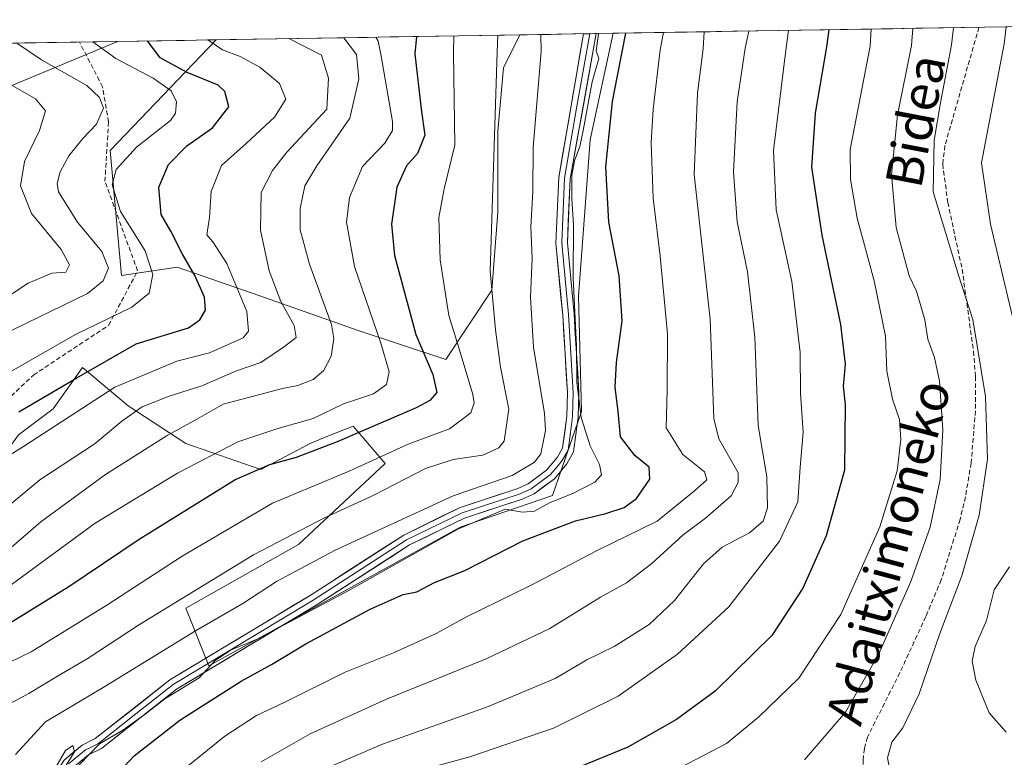
# Model space of a CAD drawing. Units: metres. Extents: x 609926 to 613348, y 4787158 to 4789527.
# Drawn here: x 610425 to 610640, y 4789324 to 4789485 of the extents above; entities that cross this region are included whole.
import ezdxf
from ezdxf.enums import TextEntityAlignment as Align

# ---------------------------------------------------------------- set-up
doc = ezdxf.new("R2010")
doc.units = ezdxf.units.M
doc.header["$MEASUREMENT"] = 0
doc.linetypes.add('TRAZOSX2', pattern=[1.5, 1, -0.5])
for name, color, linetype, lineweight in [('Arbolado forestal CxS', 92, 'Continuous', 0), ('Curva de nivel maestra', 36, 'Continuous', 30), ('Curva de nivel normal', 36, 'Continuous', 0), ('Layer 0', 7, 'Continuous', 0), ('Municipio CxS', 142, 'Continuous', 0), ('Pastizal CxS', 92, 'Continuous', 0), ('Senda', 19, 'TRAZOSX2', 0), ('Texto cartográfico', 19, 'Continuous', 0)]:
    doc.layers.add(name, color=color, linetype=linetype, lineweight=lineweight)
doc.styles.add('Arial', font='txt', dxfattribs={"height": 0.2})

# ---------------------------------------------------------------- blocks, each defined once
blk = doc.blocks.new('*U158')
at = {"layer": 'Pastizal CxS', "color": 92, "linetype": 'Continuous', "lineweight": 0}
blk.add_polyline3d([(610424.8, 4789394, 306.27), (610432.38, 4789399.69, 305.99), (610438.81, 4789408.69, 303.47), (610448.79, 4789400.32, 311.96), (610461.42, 4789392.11, 320.37), (610477.83, 4789386.43, 328.15), (610488.56, 4789392.11, 327.4), (610492.63, 4789393.74, 326.93), (610498.03, 4789395.9, 327.39), (610504.97, 4789387.69, 334.92), (610486.04, 4789370.02, 339.92), (610461.42, 4789356.13, 339.91), (610466.47, 4789343.5, 348.78), (610496.14, 4789359.92, 349.02), (610521.39, 4789373.81, 348.03), (610541.59, 4789380.75, 348.3), (610547.9, 4789399.06, 346.69), (610547.27, 4789424.31, 347.15), (610549.79, 4789458.4, 349.36), (610554.82, 4789481.71, 350.08), (610735.39, 4789484.68, 441.92)], dxfattribs=at)
blk.add_polyline3d([(610518.23, 4789410.42, 328.31), (610499.29, 4789416.73, 318.61), (610475.93, 4789424.94, 307.06), (610459.52, 4789430.62, 299.08), (610447.33, 4789428.82, 293.68), (610444.88, 4789456.08, 295.67), (610468.07, 4789480.28, 304.12), (610534.45, 4789481.37, 338.85), (610530.86, 4789474.18, 337.24), (610529.59, 4789460.29, 337.12), (610529.59, 4789442.61, 337.4), (610528.33, 4789425.57, 336.45), (610518.23, 4789410.42, 328.31)], close=True, dxfattribs=at)
blk = doc.blocks.new('*U183')
at = {"layer": 'Pastizal CxS', "color": 92, "linetype": 'Continuous', "lineweight": 0}
for points in [[(610554.82, 4789481.71, 350.08), (610549.79, 4789458.4, 349.36), (610547.27, 4789424.31, 347.15), (610547.9, 4789399.06, 346.69), (610541.59, 4789380.75, 348.3), (610521.39, 4789373.81, 348.03), (610496.14, 4789359.92, 349.02), (610466.47, 4789343.5, 348.78), (610461.42, 4789356.13, 339.91), (610486.04, 4789370.02, 339.92), (610504.97, 4789387.69, 334.92), (610498.03, 4789395.9, 327.39), (610492.63, 4789393.74, 326.93), (610488.56, 4789392.11, 327.4), (610477.83, 4789386.43, 328.15), (610461.42, 4789392.11, 320.37), (610448.79, 4789400.32, 311.96), (610438.81, 4789408.69, 303.47), (610432.38, 4789399.69, 305.99), (610424.8, 4789394, 306.27), (610416.59, 4789382.64, 308.6), (610400.18, 4789377.59, 306.2), (610389.44, 4789371.83, 312.62), (610369.91, 4789368.3, 308.06)], [(610468.07, 4789480.28, 304.12), (610444.88, 4789456.08, 295.67), (610447.33, 4789428.82, 293.68), (610459.52, 4789430.62, 299.08), (610475.93, 4789424.94, 307.06), (610499.29, 4789416.73, 318.61), (610518.23, 4789410.42, 328.31), (610528.33, 4789425.57, 336.45), (610529.59, 4789442.61, 337.4), (610529.59, 4789460.29, 337.12), (610530.86, 4789474.18, 337.24), (610534.45, 4789481.37, 338.85)]]:
    blk.add_polyline3d(points, dxfattribs=at)
blk = doc.blocks.new('*U197')
at = {"layer": 'Arbolado forestal CxS', "color": 92, "linetype": 'Continuous', "lineweight": 0}
for points in [[(610554.82, 4789481.71, 350.08), (610549.79, 4789458.4, 349.36), (610547.27, 4789424.31, 347.15), (610547.9, 4789399.06, 346.69), (610541.59, 4789380.75, 348.3), (610521.39, 4789373.81, 348.03), (610496.14, 4789359.92, 349.02), (610466.47, 4789343.5, 348.78), (610461.42, 4789356.13, 339.91), (610486.04, 4789370.02, 339.92), (610504.97, 4789387.69, 334.92), (610498.03, 4789395.9, 327.39), (610492.63, 4789393.74, 326.93), (610488.56, 4789392.11, 327.4), (610477.83, 4789386.43, 328.15), (610461.42, 4789392.11, 320.37), (610448.79, 4789400.32, 311.96), (610438.81, 4789408.69, 303.47), (610432.38, 4789399.69, 305.99), (610424.8, 4789394, 306.27), (610416.59, 4789382.64, 308.6), (610400.18, 4789377.59, 306.2), (610389.44, 4789371.83, 312.62), (610369.91, 4789368.3, 308.06)], [(610468.07, 4789480.28, 304.12), (610444.88, 4789456.08, 295.67), (610447.33, 4789428.82, 293.68), (610459.52, 4789430.62, 299.08), (610475.93, 4789424.94, 307.06), (610499.29, 4789416.73, 318.61), (610518.23, 4789410.42, 328.31), (610528.33, 4789425.57, 336.45), (610529.59, 4789442.61, 337.4), (610529.59, 4789460.29, 337.12), (610530.86, 4789474.18, 337.24), (610534.45, 4789481.37, 338.85)]]:
    blk.add_polyline3d(points, dxfattribs=at)
blk = doc.blocks.new('*U208')
at = {"layer": 'Curva de nivel normal', "color": 36, "linetype": 'Continuous', "lineweight": 0}
blk.add_polyline3d([(610421.36, 4789415.82, 290), (610439.93, 4789424.86, 290), (610443.33, 4789427.59, 290), (610444.54, 4789430.4, 290), (610443.02, 4789434.02, 290), (610437.7, 4789440.46, 290), (610433.6, 4789447.06, 290), (610433.29, 4789448.88, 290), (610433.94, 4789451.43, 290), (610435.86, 4789454.91, 290), (610438.91, 4789458.74, 290), (610441.87, 4789461.82, 290), (610443.45, 4789465.32, 290), (610442.57, 4789467.66, 290), (610439.75, 4789470.31, 290), (610429.86, 4789475.91, 290), (610424.5, 4789479.56, 290)], dxfattribs=at)
blk = doc.blocks.new('*U211')
at = {"layer": 'Curva de nivel normal', "color": 36, "linetype": 'Continuous', "lineweight": 0}
blk.add_polyline3d([(610422.41, 4789360.63, 320), (610441.58, 4789374.66, 320), (610459.6, 4789385.58, 320), (610472.77, 4789392.48, 320), (610481.54, 4789395.39, 320), (610489.25, 4789397.54, 320), (610495.88, 4789400.76, 320), (610502.43, 4789402.93, 320), (610505.3, 4789404.99, 320), (610505.88, 4789407.71, 320), (610504.02, 4789413.99, 320), (610498.3, 4789430.74, 320), (610496.56, 4789440.46, 320), (610497.17, 4789445.8, 320), (610500.02, 4789452.6, 320), (610504.89, 4789457.68, 320), (610506.61, 4789460.45, 320), (610506.62, 4789462.46, 320), (610504.01, 4789477.13, 320), (610503.49, 4789480.01, 320), (610502.975, 4789480.8541, 320)], dxfattribs=at)
blk = doc.blocks.new('*U212')
at = {"layer": 'Curva de nivel normal', "color": 36, "linetype": 'Continuous', "lineweight": 0}
blk.add_polyline3d([(610417.91, 4789341.91, 330), (610427.58, 4789346.54, 330), (610444.16, 4789356.76, 330), (610460.59, 4789367.46, 330), (610480.35, 4789379.04, 330), (610497.11, 4789386.04, 330), (610510.05, 4789391.92, 330), (610519.02, 4789395.32, 330), (610523.73, 4789398.77, 330), (610524.48, 4789400.94, 330), (610524.15, 4789402.8, 330), (610521.42, 4789412.03, 330), (610518.94, 4789420.05, 330), (610517.01, 4789432.2, 330), (610516.74, 4789441.45, 330), (610517.87, 4789447.76, 330), (610520.19, 4789457.24, 330), (610519.91, 4789477.39, 330), (610520.04, 4789481.13, 330)], dxfattribs=at)
blk = doc.blocks.new('*U214')
at = {"layer": 'Curva de nivel normal', "color": 36, "linetype": 'Continuous', "lineweight": 0}
blk.add_polyline3d([(610529.65, 4789481.29, 335), (610529.49, 4789477.55, 335), (610527.92, 4789429.75, 335), (610529.11, 4789416.94, 335), (610530.24, 4789408.75, 335), (610532.04, 4789399.58, 335), (610530.98, 4789392.58, 335), (610529.82, 4789391.15, 335), (610526.38, 4789389.51, 335), (610519.86, 4789388.62, 335), (610513.84, 4789386.62, 335), (610502.53, 4789380.82, 335), (610491.7, 4789375.86, 335), (610476.19, 4789367.78, 335), (610451.27, 4789352.51, 335), (610439.82, 4789345.05, 335), (610433.38, 4789341.27, 335), (610427.08, 4789337.43, 335), (610419.63, 4789333.52, 335)], dxfattribs=at)
blk = doc.blocks.new('*U225')
at = {"layer": 'Curva de nivel normal', "color": 36, "linetype": 'Continuous', "lineweight": 0}
blk.add_polyline3d([(610495.95, 4789480.74, 315), (610498.75, 4789477.04, 315), (610499.24, 4789471.78, 315), (610497.28, 4789463.17, 315), (610490.06, 4789452.78, 315), (610487.44, 4789448.39, 315), (610486.43, 4789443.44, 315), (610486.39, 4789438.78, 315), (610488.45, 4789431.24, 315), (610493.23, 4789418.12, 315), (610493.77, 4789414.99, 315), (610493.21, 4789411.19, 315), (610491.52, 4789407.96, 315), (610489.25, 4789406.08, 315), (610485.91, 4789404.73, 315), (610482.58, 4789404.08, 315), (610469.61, 4789400.68, 315), (610463.96, 4789397.48, 315), (610457.3, 4789393.84, 315), (610443.84, 4789385.33, 315), (610429.71, 4789374.98, 315), (610417.77, 4789364.7, 315)], dxfattribs=at)
blk = doc.blocks.new('*U233')
at = {"layer": 'Curva de nivel normal', "color": 36, "linetype": 'Continuous', "lineweight": 0}
blk.add_polyline3d([(610422.28, 4789407.33, 295), (610437.15, 4789415.84, 295), (610449.58, 4789421.88, 295), (610453.4, 4789424.93, 295), (610454.22, 4789429.02, 295), (610452.52, 4789434.21, 295), (610447.16, 4789442.8, 295), (610445.3, 4789448.6, 295), (610446.16, 4789451.94, 295), (610450.61, 4789456.83, 295), (610458.03, 4789462.69, 295), (610459.15, 4789464.28, 295), (610459.36, 4789466.72, 295), (610458.24, 4789469.16, 295), (610454.26, 4789471.87, 295), (610446.09, 4789476.18, 295), (610441.12, 4789479.84, 295)], dxfattribs=at)
blk = doc.blocks.new('*U239')
at = {"layer": 'Curva de nivel normal', "color": 36, "linetype": 'Continuous', "lineweight": 0}
blk.add_polyline3d([(610413.58, 4789418.41, 285), (610426.96, 4789427.09, 285), (610432.14, 4789429.3, 285), (610435.18, 4789429.51, 285), (610435.99, 4789431.13, 285), (610434.13, 4789434.45, 285), (610427.68, 4789442.35, 285), (610425.26, 4789448.37, 285), (610426.11, 4789453.69, 285), (610429.43, 4789460.46, 285), (610430.75, 4789464.76, 285), (610428.58, 4789467.38, 285), (610422.07, 4789471.08, 285)], dxfattribs=at)
blk = doc.blocks.new('*U244')
at = {"layer": 'Curva de nivel normal', "color": 36, "linetype": 'Continuous', "lineweight": 0}
blk.add_polyline3d([(610489.32, 4789319.94, 365), (610504.43, 4789326.37, 365), (610527.39, 4789334.54, 365), (610542.16, 4789340.75, 365), (610549.05, 4789344.79, 365), (610555.06, 4789347.75, 365), (610562.72, 4789352.54, 365), (610568.25, 4789357.78, 365), (610574.6, 4789365.82, 365), (610578.65, 4789369.43, 365), (610584.64, 4789372.58, 365), (610587.6, 4789375.08, 365), (610588.55, 4789378.02, 365), (610588.4, 4789384.77, 365), (610586.54, 4789395.99, 365), (610585.84, 4789415.33, 365), (610584.18, 4789429.62, 365), (610581.97, 4789440.48, 365), (610581.15, 4789451.44, 365), (610581.93, 4789466.72, 365), (610583.66, 4789478.44, 365), (610584.46, 4789482.19, 365)], dxfattribs=at)
blk = doc.blocks.new('*U246')
at = {"layer": 'Curva de nivel normal', "color": 36, "linetype": 'Continuous', "lineweight": 0}
blk.add_polyline3d([(610422.51, 4789378.32, 310), (610429.53, 4789384.12, 310), (610441.56, 4789392.07, 310), (610447.46, 4789396.97, 310), (610451.88, 4789400.13, 310), (610457.76, 4789402.45, 310), (610464.9, 4789404.69, 310), (610472.46, 4789407.99, 310), (610477.84, 4789409.76, 310), (610482.98, 4789413.29, 310), (610485.53, 4789415.27, 310), (610485.09, 4789417.84, 310), (610482.16, 4789423.14, 310), (610479.62, 4789429.79, 310), (610477.77, 4789438.68, 310), (610477.92, 4789446.91, 310), (610480.36, 4789451.75, 310), (610483.49, 4789455.72, 310), (610492.24, 4789465.13, 310), (610492.58, 4789471.93, 310), (610491.08, 4789476.92, 310), (610483.9, 4789480.54, 310)], dxfattribs=at)
blk = doc.blocks.new('*U254')
at = {"layer": 'Curva de nivel normal', "color": 36, "linetype": 'Continuous', "lineweight": 0}
blk.add_polyline3d([(610593.17, 4789482.34, 370), (610592.67, 4789478.59, 370), (610589.91, 4789456.13, 370), (610590.48, 4789443.13, 370), (610593.91, 4789427.46, 370), (610595.73, 4789411.94, 370), (610595.77, 4789402.99, 370), (610596.35, 4789394.57, 370), (610595.74, 4789386.93, 370), (610595.24, 4789379.35, 370), (610591.23, 4789370.72, 370), (610580.15, 4789356.42, 370), (610568.91, 4789346.09, 370), (610555.91, 4789336.88, 370), (610541.81, 4789329.88, 370), (610523.51, 4789323.62, 370), (610512.81, 4789320.74, 370)], dxfattribs=at)
blk = doc.blocks.new('*U255')
at = {"layer": 'Curva de nivel normal', "color": 36, "linetype": 'Continuous', "lineweight": 0}
blk.add_polyline3d([(610566.08, 4789319.46, 380), (610579.61, 4789326.54, 380), (610586.58, 4789332.32, 380), (610595.4, 4789340.82, 380), (610604.64, 4789354.72, 380), (610613.12, 4789373.84, 380), (610616.9, 4789386.12, 380), (610617.74, 4789392.96, 380), (610617.45, 4789397.33, 380), (610615.9, 4789401.78, 380), (610614.7, 4789407.91, 380), (610614.39, 4789415.51, 380), (610611.86, 4789427.61, 380), (610608.18, 4789441.31, 380), (610606.74, 4789449.75, 380), (610606.62, 4789456.3, 380), (610610.99, 4789478.89, 380), (610611.23, 4789482.64, 380)], dxfattribs=at)
blk = doc.blocks.new('*U267')
at = {"layer": 'Curva de nivel normal', "color": 36, "linetype": 'Continuous', "lineweight": 0}
blk.add_polyline3d([(610421.81, 4789388.91, 305), (610425.91, 4789391.41, 305), (610445.86, 4789404.36, 305), (610459.47, 4789410.05, 305), (610466.56, 4789411.88, 305), (610473.95, 4789415.17, 305), (610475.14, 4789416.6, 305), (610474.78, 4789420.94, 305), (610470.4, 4789431.42, 305), (610467.3, 4789436.13, 305), (610466.04, 4789437.7, 305), (610466.57, 4789441.46, 305), (610466.98, 4789447.13, 305), (610469.23, 4789452.8, 305), (610474.64, 4789457.6, 305), (610480.77, 4789463.4, 305), (610483.29, 4789467.31, 305), (610481.86, 4789470.74, 305), (610477.6, 4789474.33, 305), (610473.26, 4789476.62, 305), (610469.46, 4789478.07, 305), (610466.21, 4789480.25, 305)], dxfattribs=at)
blk = doc.blocks.new('*U274')
at = {"layer": 'Curva de nivel normal', "color": 36, "linetype": 'Continuous', "lineweight": 0}
blk.add_polyline3d([(610574.74, 4789482.03, 360), (610574.53, 4789478.29, 360), (610573.3, 4789468.64, 360), (610572.56, 4789450.89, 360), (610576.04, 4789419.25, 360), (610576.81, 4789397.55, 360), (610577.95, 4789393.1, 360), (610582.15, 4789385.7, 360), (610582.19, 4789383.58, 360), (610580.65, 4789380.63, 360), (610575.02, 4789375.8, 360), (610570.12, 4789372.13, 360), (610563.28, 4789365.83, 360), (610557.78, 4789361.67, 360), (610552.1, 4789358.49, 360), (610541.01, 4789351.65, 360), (610527.1, 4789345, 360), (610505.25, 4789336.22, 360), (610488.58, 4789328.66, 360), (610477.91, 4789322.55, 360)], dxfattribs=at)
blk = doc.blocks.new('*U280')
at = {"layer": 'Curva de nivel normal', "color": 36, "linetype": 'Continuous', "lineweight": 0}
blk.add_polyline3d([(610538.99, 4789481.45, 340), (610539.09, 4789477.71, 340), (610537.34, 4789456.84, 340), (610537.29, 4789447.13, 340), (610536.87, 4789439.44, 340), (610537.14, 4789432.53, 340), (610536.8, 4789424.02, 340), (610537.42, 4789413.14, 340), (610539.8, 4789398.67, 340), (610540.04, 4789394.94, 340), (610538.99, 4789389.8, 340), (610537.67, 4789387.99, 340), (610532.75, 4789385.11, 340), (610519.86, 4789380.62, 340), (610493.93, 4789368.74, 340), (610481.27, 4789361.94, 340), (610473.86, 4789357.16, 340), (610463.5, 4789351.16, 340), (610443.7, 4789338.97, 340), (610430.72, 4789331.29, 340), (610424.21, 4789324.16, 340)], dxfattribs=at)
blk = doc.blocks.new('*U312')
at = {"layer": 'Curva de nivel maestra', "color": 36, "linetype": 'Continuous', "lineweight": 30}
blk.add_polyline3d([(610443.94, 4789317.22, 350), (610450.11, 4789323.81, 350), (610460.08, 4789331.62, 350), (610473.51, 4789340.14, 350), (610480.15, 4789343.8, 350), (610487.67, 4789348.3, 350), (610501.71, 4789355.9, 350), (610508.95, 4789359.09, 350), (610511.91, 4789359.66, 350), (610515.79, 4789361.74, 350), (610522.41, 4789364.35, 350), (610535.12, 4789370.82, 350), (610546.58, 4789375.16, 350), (610553.25, 4789376.76, 350), (610557.25, 4789378.09, 350), (610559.91, 4789380.05, 350), (610562.86, 4789384.29, 350), (610562.72, 4789386.9, 350), (610559.56, 4789389.44, 350), (610556.43, 4789393.54, 350), (610555.96, 4789399.06, 350), (610555.28, 4789404.39, 350), (610555.53, 4789409.79, 350), (610556.84, 4789418.88, 350), (610556.13, 4789428.72, 350), (610553.91, 4789440.46, 350), (610553.26, 4789452.52, 350), (610554.72, 4789466.84, 350), (610556.86, 4789478, 350), (610557.63, 4789481.75, 350)], dxfattribs=at)
blk = doc.blocks.new('*U318')
at = {"layer": 'Curva de nivel maestra', "color": 36, "linetype": 'Continuous', "lineweight": 30}
blk.add_polyline3d([(610424.91, 4789399.02, 300), (610437.57, 4789406.45, 300), (610450.55, 4789413.86, 300), (610461.98, 4789417.34, 300), (610464.47, 4789419.13, 300), (610465.7, 4789421.19, 300), (610465.52, 4789424.02, 300), (610463.4, 4789428.78, 300), (610460.69, 4789433.44, 300), (610458.12, 4789438.49, 300), (610455.99, 4789442.12, 300), (610455.49, 4789448.07, 300), (610457.61, 4789453.03, 300), (610461.61, 4789457.1, 300), (610467.24, 4789461.06, 300), (610470.8, 4789465.65, 300), (610469.96, 4789468.99, 300), (610468.51, 4789470.4, 300), (610461.73, 4789473.12, 300), (610455.84, 4789476.34, 300), (610453.03, 4789480.03, 300)], dxfattribs=at)
blk = doc.blocks.new('*U322')
at = {"layer": 'Curva de nivel maestra', "color": 36, "linetype": 'Continuous', "lineweight": 30}
blk.add_polyline3d([(610511.85, 4789481, 325), (610511.48, 4789477.25, 325), (610512.86, 4789465.11, 325), (610513.68, 4789459.46, 325), (610512.03, 4789455.44, 325), (610509.62, 4789452.72, 325), (610507.51, 4789448.11, 325), (610506.4, 4789439.97, 325), (610507.06, 4789433.19, 325), (610511.7, 4789415.92, 325), (610515.4, 4789407.13, 325), (610516.31, 4789403.26, 325), (610514.74, 4789401.48, 325), (610511.74, 4789399.88, 325), (610494.53, 4789392.43, 325), (610485.5, 4789389.04, 325), (610479.68, 4789387.39, 325), (610472.37, 4789384.2, 325), (610451.2, 4789371.11, 325), (610435.83, 4789360.79, 325), (610419.4, 4789350.68, 325)], dxfattribs=at)
blk = doc.blocks.new('*U325')
at = {"layer": 'Curva de nivel maestra', "color": 36, "linetype": 'Continuous', "lineweight": 30}
blk.add_polyline3d([(610601.95, 4789482.48, 375), (610601.51, 4789478.73, 375), (610599, 4789464.24, 375), (610598.16, 4789452.44, 375), (610600.44, 4789437.62, 375), (610604.53, 4789418.08, 375), (610605.55, 4789409.43, 375), (610605.13, 4789404.63, 375), (610605.58, 4789400.6, 375), (610605.38, 4789386.28, 375), (610601.38, 4789371.94, 375), (610596.33, 4789360.46, 375), (610589.54, 4789350.1, 375), (610577.11, 4789337.96, 375), (610568.71, 4789331.8, 375), (610558.01, 4789325.72, 375), (610546.29, 4789320.93, 375)], dxfattribs=at)

msp = doc.modelspace()

# ---------------------------------------------------------------- linework, layer by layer
at = {"layer": 'Arbolado forestal CxS', "color": 92, "linetype": 'Continuous', "lineweight": 0}
msp.add_polyline3d([(610397.05, 4789461.96, 272.31), (610374.66, 4789468.67, 264.01), (610357.75, 4789478.46, 255.85), (610446.37, 4789479.92, 295.7), (610446.3, 4789479.86, 295.64), (610419.44, 4789468.67, 281.29), (610397.05, 4789461.96, 272.31)], close=True, dxfattribs=at)
for points in [[(610357.75, 4789478.46, 255.85), (610374.66, 4789468.67, 264.01), (610397.05, 4789461.96, 272.31), (610419.44, 4789468.67, 281.29), (610446.3, 4789479.86, 295.64), (610446.37, 4789479.92, 295.7)], [(610357.75, 4789478.46, 255.85), (610374.66, 4789468.67, 264.01), (610397.05, 4789461.96, 272.31), (610419.44, 4789468.67, 281.29), (610446.3, 4789479.86, 295.64), (610446.37, 4789479.92, 295.7)], [(610446.37, 4789479.92, 295.7), (610357.75, 4789478.46, 255.85)], [(610419.44, 4789468.67, 281.29), (610446.3, 4789479.86, 295.64), (610446.37, 4789479.92, 295.7), (610468.07, 4789480.28, 304.12), (610444.88, 4789456.08, 295.67), (610447.33, 4789428.82, 293.68), (610459.52, 4789430.62, 299.08), (610475.93, 4789424.94, 307.06), (610499.29, 4789416.73, 318.61), (610518.23, 4789410.42, 328.31), (610528.33, 4789425.57, 336.45), (610529.59, 4789442.61, 337.4), (610529.59, 4789460.29, 337.12), (610530.86, 4789474.18, 337.24), (610534.45, 4789481.37, 338.85), (610554.82, 4789481.71, 350.08), (610549.79, 4789458.4, 349.36), (610547.27, 4789424.31, 347.15), (610547.9, 4789399.06, 346.69), (610541.59, 4789380.75, 348.3), (610521.39, 4789373.81, 348.03), (610496.14, 4789359.92, 349.02), (610466.47, 4789343.5, 348.78), (610461.42, 4789356.13, 339.91), (610486.04, 4789370.02, 339.92), (610504.97, 4789387.69, 334.92), (610498.03, 4789395.9, 327.39), (610492.63, 4789393.74, 326.93), (610488.56, 4789392.11, 327.4), (610477.83, 4789386.43, 328.15), (610461.42, 4789392.11, 320.37), (610448.79, 4789400.32, 311.96), (610438.81, 4789408.69, 303.47), (610432.38, 4789399.69, 305.99), (610424.8, 4789394, 306.27)], [(610468.07, 4789480.28, 304.12), (610446.37, 4789479.92, 295.7)], [(610554.82, 4789481.71, 350.08), (610534.45, 4789481.37, 338.85)]]:
    msp.add_polyline3d(points, dxfattribs=at)
at = {"layer": 'Curva de nivel normal', "color": 36, "linetype": 'Continuous', "lineweight": 0}
for points in [[(610460.09, 4789320.17, 355), (610469.92, 4789328.13, 355), (610476.85, 4789332.64, 355), (610482.93, 4789335.51, 355), (610496.23, 4789342.12, 355), (610506.81, 4789346.35, 355), (610516.15, 4789350.56, 355), (610522.62, 4789354.12, 355), (610536.89, 4789361.16, 355), (610551.22, 4789368.65, 355), (610564.46, 4789375.13, 355), (610572.64, 4789381.72, 355), (610575.29, 4789384.13, 355), (610574.78, 4789385.86, 355), (610570.08, 4789389.65, 355), (610566.4, 4789395.5, 355), (610566.61, 4789403.72, 355), (610566.71, 4789416.06, 355), (610565.12, 4789433.04, 355), (610563.56, 4789445.71, 355), (610563.12, 4789457.8, 355), (610563.6, 4789465.11, 355), (610565.1, 4789478.13, 355), (610565.82, 4789481.89, 355)], [(610596.63, 4789322.98, 385), (610605.62, 4789333.38, 385), (610612.88, 4789346.13, 385), (610619.92, 4789361.93, 385), (610624.11, 4789373.82, 385), (610626.33, 4789384.21, 385), (610626.93, 4789395.06, 385), (610626.15, 4789405.69, 385), (610625.1, 4789410.89, 385), (610623.62, 4789414.9, 385), (610622.96, 4789419.08, 385), (610621.16, 4789425.37, 385), (610619.54, 4789428.75, 385), (610616.73, 4789439.28, 385), (610615.66, 4789450.84, 385), (610616.97, 4789463.81, 385), (610620.07, 4789479.04, 385), (610620.37, 4789482.79, 385)], [(610646.06, 4789315.33, 390), (610635.55, 4789313.89, 390), (610625.91, 4789314.75, 390), (610618.49, 4789317, 390), (610615.36, 4789320.35, 390), (610614.78, 4789323.37, 390), (610615.79, 4789326.8, 390), (610618.19, 4789329.95, 390), (610621.76, 4789337.42, 390), (610626.28, 4789350.56, 390), (610631.05, 4789363.16, 390), (610634.85, 4789376.4, 390), (610636.66, 4789388.68, 390), (610636.26, 4789402.36, 390), (610633.48, 4789419.17, 390), (610630.3, 4789428.85, 390), (610624.78, 4789447.1, 390), (610625.02, 4789458.33, 390), (610626.38, 4789466.54, 390), (610628.83, 4789479.18, 390), (610629.26, 4789482.93, 390)], [(610640.77, 4789483.12, 395), (610640.34, 4789479.37, 395), (610635.36, 4789453.42, 395), (610637.34, 4789440.03, 395), (610644.24, 4789410.84, 395)], [(610438.07, 4789321.9, 345), (610442.55, 4789326.46, 345), (610447.64, 4789329.45, 345), (610452.53, 4789332.92, 345), (610456.84, 4789336.32, 345), (610464.34, 4789340.89, 345), (610467.84, 4789344.64, 345), (610471.21, 4789346.95, 345), (610477.16, 4789349.4, 345), (610496.91, 4789359.88, 345), (610520.91, 4789373.4, 345), (610531.2, 4789377.76, 345), (610535.05, 4789377.1, 345), (610537.67, 4789377.27, 345), (610540.93, 4789379.1, 345), (610546.19, 4789381.26, 345), (610550.85, 4789383.66, 345), (610552.32, 4789385.26, 345), (610551.86, 4789387.48, 345), (610549.78, 4789391.55, 345), (610547.87, 4789397.75, 345), (610546.86, 4789405.47, 345), (610546.85, 4789413.32, 345), (610546.11, 4789428.26, 345), (610546.17, 4789439.84, 345), (610545.79, 4789445.54, 345), (610545.8, 4789450.68, 345), (610546.35, 4789453.86, 345), (610547.54, 4789456.94, 345), (610548.3, 4789460.48, 345), (610550.22, 4789471.13, 345), (610551.68, 4789476.2, 345), (610551.11, 4789477.9, 345), (610551.58, 4789480.99, 345), (610551.61, 4789481.65, 345)], [(610641.45, 4789365.14, 395), (610638.16, 4789360.12, 395), (610636.43, 4789353.38, 395), (610634.01, 4789347.73, 395), (610633.31, 4789344.54, 395), (610634.14, 4789340.36, 395), (610637.02, 4789333.24, 395), (610640.76, 4789329, 395)], [(610432.23, 4789319.95, 345), (610435.1, 4789325, 345), (610436.69, 4789326.08, 345), (610437.05, 4789324.74, 345), (610435.14, 4789321.61, 345)]]:
    msp.add_polyline3d(points, dxfattribs=at)
at = {"layer": 'Layer 0', "linetype": 'Continuous', "lineweight": 0}
for points in [[(610423.97, 4789298.37), (610428.1, 4789309.24), (610430.49, 4789314.04), (610431.98, 4789318.66), (610434.85, 4789322.91), (610438.76, 4789326.18), (610441.63, 4789327.61), (610457.94, 4789340.44), (610488.56, 4789358.88), (610509.05, 4789372.09), (610521.36, 4789378.11), (610534.03, 4789382.25), (610536.25, 4789383.27), (610540.27, 4789386.23), (610542.64, 4789389.08), (610543.78, 4789391.06), (610544.72, 4789398.05), (610544.84, 4789403.16), (610543.8, 4789420.14), (610542.32, 4789435.89), (610542.94, 4789450.18), (610548.35, 4789481.6)], [(610551.14, 4789481.65), (610545.43, 4789449.91), (610544.83, 4789435.95), (610546.29, 4789420.34), (610547.34, 4789403.21), (610547.22, 4789397.85), (610546.19, 4789390.23), (610544.7, 4789387.64), (610541.99, 4789384.4), (610537.53, 4789381.11), (610534.95, 4789379.92), (610522.3, 4789375.79), (610510.28, 4789369.91), (610489.88, 4789356.76), (610459.36, 4789338.38), (610442.97, 4789325.48), (610440.13, 4789324.07), (610436.72, 4789321.22), (610434.25, 4789317.56), (610432.81, 4789313.1), (610430.39, 4789308.24), (610426.59, 4789298.24)], [(610549.74, 4789481.62), (610546.89, 4789465.76), (610544.19, 4789450.05), (610543.89, 4789443.07), (610543.58, 4789435.92), (610544.32, 4789428.05), (610545.05, 4789420.24), (610546.09, 4789403.19), (610546.03, 4789400.63), (610545.97, 4789397.95), (610545.5, 4789394.46), (610544.99, 4789390.65), (610543.67, 4789388.36), (610542.49, 4789386.94), (610541.13, 4789385.32), (610538.9, 4789383.67), (610536.89, 4789382.19), (610534.49, 4789381.09), (610521.83, 4789376.95), (610509.67, 4789371), (610489.22, 4789357.82), (610458.65, 4789339.41), (610450.5, 4789333), (610442.3, 4789326.55), (610440.88, 4789325.84), (610439.45, 4789325.13), (610435.79, 4789322.07)], [(610549.74, 4789481.62), (610548.35, 4789481.6)], [(610551.14, 4789481.65), (610549.74, 4789481.62)]]:
    msp.add_lwpolyline(points, dxfattribs=at)
msp.add_polyline3d([(610434.85, 4789322.91, 344.63), (610436.81, 4789324.55, 344.65), (610438.76, 4789326.18, 344.61), (610441.63, 4789327.61, 344.73), (610444.89, 4789330.18, 344.12), (610448.15, 4789332.74, 344.03), (610451.42, 4789335.31, 344.05), (610454.68, 4789337.87, 344.12), (610457.94, 4789340.44, 343.97), (610461.77, 4789342.75, 344.02), (610465.6, 4789345.05, 343.51), (610469.42, 4789347.36, 343.78), (610473.25, 4789349.66, 343.65), (610477.08, 4789351.97, 343.96), (610480.91, 4789354.27, 343.44), (610484.73, 4789356.58, 343.83), (610488.56, 4789358.88, 342.95), (610492.66, 4789361.52, 342.74), (610496.76, 4789364.16, 342.29), (610500.85, 4789366.81, 342.3), (610504.95, 4789369.45, 342.29), (610509.05, 4789372.09, 342.04), (610513.15, 4789374.1, 341.88), (610517.26, 4789376.1, 341.89), (610521.36, 4789378.11, 341.99), (610525.58, 4789379.49, 342.76), (610529.81, 4789380.87, 342.9), (610534.03, 4789382.25, 341.77), (610536.25, 4789383.27, 340.88), (610540.27, 4789386.23, 340.49), (610542.64, 4789389.08, 340.89), (610543.78, 4789391.06, 341.13), (610544.25, 4789394.56, 341.4), (610544.72, 4789398.05, 342.29), (610544.78, 4789400.61, 342.77), (610544.84, 4789403.16, 343.25), (610544.58, 4789407.41, 343.46), (610544.32, 4789411.65, 343.42), (610544.06, 4789415.9, 343.34), (610543.8, 4789420.14, 343.33), (610543.43, 4789424.08, 343.34), (610543.06, 4789428.02, 343.21), (610542.69, 4789431.95, 342.84), (610542.32, 4789435.89, 342.55), (610542.53, 4789440.65, 342.79), (610542.73, 4789445.42, 342.94), (610542.94, 4789450.18, 342.97), (610543.71, 4789454.67, 343.36), (610544.49, 4789459.16, 343.42), (610545.26, 4789463.65, 343.2), (610546.03, 4789468.13, 343.53), (610546.8, 4789472.62, 344.18), (610547.58, 4789477.11, 344.61), (610548.35, 4789481.6, 344.34), (610551.14, 4789481.65, 345.12), (610550.32, 4789477.12, 345.18), (610549.51, 4789472.58, 344.87), (610548.69, 4789468.05, 345), (610547.88, 4789463.51, 344.73), (610547.06, 4789458.98, 344.66), (610546.25, 4789454.44, 344.73), (610545.43, 4789449.91, 344.55), (610545.23, 4789445.26, 344.51), (610545.03, 4789440.6, 344.28), (610544.83, 4789435.95, 344.22), (610545.2, 4789432.05, 344.63), (610545.56, 4789428.15, 344.85), (610545.93, 4789424.24, 344.78), (610546.29, 4789420.34, 344.88), (610546.55, 4789416.06, 344.96), (610546.82, 4789411.78, 345.01), (610547.08, 4789407.49, 345.05), (610547.34, 4789403.21, 344.85), (610547.28, 4789400.53, 344.33), (610547.22, 4789397.85, 343.74), (610546.71, 4789394.04, 342.18), (610546.19, 4789390.23, 341.76), (610544.7, 4789387.64, 341.6), (610541.99, 4789384.4, 341.23), (610539.76, 4789382.76, 341.64), (610537.53, 4789381.11, 342.66), (610534.95, 4789379.92, 343.62), (610530.73, 4789378.54, 345.38), (610526.52, 4789377.17, 344.82), (610522.3, 4789375.79, 343.66), (610518.29, 4789373.83, 343.53), (610514.29, 4789371.87, 343.64), (610510.28, 4789369.91, 343.42), (610506.2, 4789367.28, 344.04), (610502.12, 4789364.65, 343.72), (610498.04, 4789362.02, 344.08), (610493.96, 4789359.39, 344.31), (610489.88, 4789356.76, 344.62), (610486.07, 4789354.46, 345.41), (610482.25, 4789352.17, 345.11), (610478.44, 4789349.87, 345.31), (610474.62, 4789347.57, 345.25), (610470.81, 4789345.27, 345.67), (610466.99, 4789342.98, 345.1), (610463.18, 4789340.68, 345.39), (610459.36, 4789338.38, 345.15), (610456.08, 4789335.8, 345.51), (610452.8, 4789333.22, 345.33), (610449.53, 4789330.64, 345.57), (610446.25, 4789328.06, 345.2), (610442.97, 4789325.48, 346), (610440.13, 4789324.07, 345.65), (610436.72, 4789321.22, 345.38)], dxfattribs=at)
at = {"layer": 'Municipio CxS', "color": 142, "linetype": 'Continuous', "lineweight": 0}
msp.add_polyline3d([(610421.15, 4789479.51, 288.8), (610426.14, 4789479.59, 290.41), (610431.14, 4789479.67, 291.91), (610436.14, 4789479.75, 293.28), (610441.13, 4789479.84, 294.36), (610446.13, 4789479.92, 296.58), (610451.13, 4789480, 299.51), (610456.12, 4789480.08, 301.62), (610461.12, 4789480.17, 303.11), (610466.12, 4789480.25, 304.61), (610471.11, 4789480.33, 306.21), (610476.11, 4789480.41, 307.39), (610481.1, 4789480.49, 309.07), (610486.1, 4789480.58, 310.36), (610491.1, 4789480.66, 311.92), (610496.09, 4789480.74, 314.42), (610501.09, 4789480.82, 318.41), (610506.09, 4789480.91, 321.86), (610511.08, 4789480.99, 324.52), (610516.08, 4789481.07, 327.13), (610521.08, 4789481.15, 330.2), (610526.07, 4789481.23, 332.84), (610531.07, 4789481.32, 335.47), (610536.07, 4789481.4, 337.96), (610541.06, 4789481.48, 341.09), (610546.06, 4789481.56, 343.61), (610551.05, 4789481.65, 345.1), (610556.05, 4789481.73, 348.52), (610561.05, 4789481.81, 352.25), (610566.04, 4789481.89, 355.17), (610571.04, 4789481.97, 357.86), (610576.04, 4789482.06, 360.52), (610581.03, 4789482.14, 363.34), (610586.03, 4789482.22, 365.56), (610591.03, 4789482.3, 368.41), (610596.02, 4789482.38, 371.28), (610601.02, 4789482.47, 373.84), (610606.02, 4789482.55, 376.93), (610611.01, 4789482.63, 379.27), (610616.01, 4789482.71, 381.95), (610621.01, 4789482.8, 384.95), (610626, 4789482.88, 387.35), (610631, 4789482.96, 390.47), (610635.99, 4789483.04, 392.26), (610640.99, 4789483.12, 394.97)], dxfattribs=at)
at = {"layer": 'Pastizal CxS', "color": 92, "linetype": 'Continuous', "lineweight": 0}
for points in [[(610735.39, 4789484.68, 441.92), (610554.82, 4789481.71, 350.08)], [(610534.45, 4789481.37, 338.85), (610468.07, 4789480.28, 304.12)]]:
    msp.add_polyline3d(points, dxfattribs=at)
at = {"layer": 'Senda', "color": 19, "linetype": 'TRAZOSX2', "lineweight": 0}
for points in [[(610634.81, 4789483.02), (610634.81, 4789483.02), (610627.36, 4789457.18), (610626.87, 4789453.12), (610627.99, 4789444.76), (610631.12, 4789430.17), (610633.61, 4789412.22), (610634.02, 4789406.72), (610634.04, 4789399.23), (610633.09, 4789387.8), (610631.85, 4789380.41), (610630.69, 4789375.52), (610626.55, 4789362.28), (610623.2, 4789354.26), (610617.52, 4789342.03), (610610.41, 4789327.89), (610609.75, 4789325.44), (610609.49, 4789322.92), (610609.54, 4789320.44), (610610, 4789318.05), (610611.01, 4789315.69), (610613, 4789312.79), (610617.3, 4789310.16)], [(610419.92, 4789399.38), (610428.12, 4789407.05), (610444.53, 4789417.9), (610450.88, 4789429.8), (610443.73, 4789449.38), (610444.53, 4789462.35), (610443.21, 4789470.02), (610438.16, 4789479.79)]]:
    msp.add_lwpolyline(points, dxfattribs=at)

# ---------------------------------------------------------------- block references
at = {"layer": 'Arbolado forestal CxS', "color": 92, "linetype": 'Continuous', "lineweight": 0}
msp.add_blockref('*U197', (0, 0), dxfattribs=at)
at = {"layer": 'Curva de nivel maestra', "color": 36, "linetype": 'Continuous', "lineweight": 30}
for name in ['*U322', '*U312', '*U325', '*U318']:
    msp.add_blockref(name, (0, 0), dxfattribs=at)
at = {"layer": 'Curva de nivel normal', "color": 36, "linetype": 'Continuous', "lineweight": 0}
for name in ['*U254', '*U225', '*U212', '*U214', '*U280', '*U267', '*U246', '*U274', '*U244', '*U255', '*U233', '*U211', '*U239', '*U208']:
    msp.add_blockref(name, (0, 0), dxfattribs=at)
at = {"layer": 'Pastizal CxS', "color": 92, "linetype": 'Continuous', "lineweight": 0}
for name in ['*U158', '*U183']:
    msp.add_blockref(name, (0, 0), dxfattribs=at)

# ---------------------------------------------------------------- texts
at = {"layer": 'Texto cartográfico', "color": 19, "linetype": 'Continuous', "lineweight": 0, "style": 'Arial'}
for s, rotation, p in [('Bidea', 79.1699, (610620.93, 4789462.56)), ('Adaitximoneko', 75.1132, (610614.98, 4789368.36))]:
    msp.add_text(s, height=8, rotation=rotation, dxfattribs=at).set_placement(p, align=Align.MIDDLE_CENTER)

doc.saveas('drawing.dxf')
